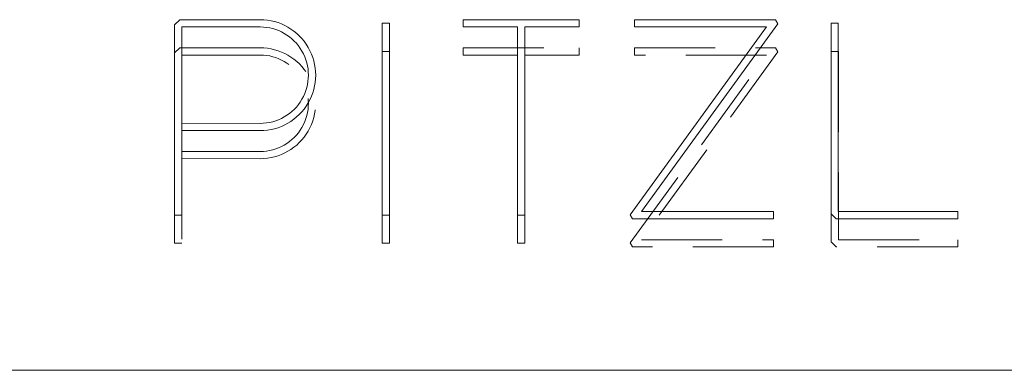
# Model space of a CAD drawing. Units: millimetres. Extents: x -15578 to -15256, y -399 to 143.
# Drawn here: x -15526 to -15472, y -399 to -380 of the extents above; entities that cross this region are included whole.
import ezdxf

# ---------------------------------------------------------------- set-up
doc = ezdxf.new("R2010")
doc.units = ezdxf.units.MM
doc.header["$LTSCALE"] = 0.7
doc.linetypes.add('VERDECKT', pattern=[9.525, 6.35, -3.175])
doc.layers.add('Pitzl', color=250, linetype='Continuous', lineweight=18)

# ---------------------------------------------------------------- blocks, each defined once
blk = doc.blocks.new('A$Cf7836293')
at = {"color": 0, "linetype": 'Continuous', "lineweight": 0}
for p, q in [((-7658.025, -423.94), (-7657.742, -423.658)), ((-7658.025, -434.437), (-7658.025, -423.94)), ((-7657.742, -423.658), (-7653.315, -423.658)), ((-7653.315, -424.058), (-7657.625, -424.058)), ((-7657.625, -424.058), (-7657.625, -429.37)), ((-7646.591, -434.437), (-7646.591, -423.858)), ((-7646.591, -423.858), (-7646.191, -423.858)), ((-7646.191, -423.858), (-7646.191, -434.437)), ((-7642.138, -424.058), (-7642.138, -423.658)), ((-7642.138, -423.658), (-7635.738, -423.658)), ((-7639.138, -424.058), (-7642.138, -424.058)), ((-7639.138, -434.437), (-7639.138, -424.058)), ((-7638.738, -424.058), (-7638.738, -434.437)), ((-7635.738, -424.058), (-7638.738, -424.058)), ((-7635.738, -423.658), (-7635.738, -424.058)), ((-7632.925, -434.408), (-7625.425, -424.058)), ((-7632.699, -424.058), (-7632.699, -423.658)), ((-7632.699, -423.658), (-7624.924, -423.658)), ((-7625.425, -424.058), (-7632.699, -424.058)), ((-7624.807, -423.887), (-7632.307, -434.237)), ((-7624.924, -423.658), (-7624.807, -423.887)), ((-7621.867, -434.354), (-7621.867, -423.858)), ((-7621.867, -423.858), (-7621.467, -423.858)), ((-7621.467, -423.858), (-7621.467, -434.237)), ((-7657.625, -429.37), (-7653.317, -429.374)), ((-7657.625, -429.77), (-7657.625, -434.437)), ((-7653.318, -429.774), (-7657.625, -429.77)), ((-7632.808, -434.637), (-7632.925, -434.408)), ((-7632.307, -434.237), (-7625.033, -434.237)), ((-7625.033, -434.237), (-7625.033, -434.637)), ((-7621.584, -434.637), (-7621.867, -434.354)), ((-7621.467, -434.237), (-7614.877, -434.237)), ((-7614.877, -434.237), (-7614.877, -434.637)), ((-7657.625, -434.437), (-7658.025, -434.437)), ((-7646.191, -434.437), (-7646.591, -434.437)), ((-7638.738, -434.437), (-7639.138, -434.437)), ((-7625.033, -434.637), (-7632.808, -434.637)), ((-7614.877, -434.637), (-7621.584, -434.637)), ((-7685.938, -442.984), (-7591.938, -442.984))]:
    blk.add_line(p, q, dxfattribs=at)
at = {"color": 0, "linetype": 'VERDECKT', "lineweight": 0}
for p, q in [((-7658.024, -425.488), (-7657.741, -425.205)), ((-7657.741, -425.205), (-7653.314, -425.205)), ((-7642.137, -425.605), (-7642.137, -425.205)), ((-7642.137, -425.205), (-7635.737, -425.205)), ((-7635.737, -425.205), (-7635.737, -425.605)), ((-7632.698, -425.605), (-7632.698, -425.205)), ((-7632.698, -425.205), (-7624.923, -425.205)), ((-7624.923, -425.205), (-7624.806, -425.434)), ((-7658.024, -435.984), (-7658.024, -425.488)), ((-7653.314, -425.605), (-7657.624, -425.605)), ((-7657.624, -425.605), (-7657.624, -430.918)), ((-7646.59, -435.984), (-7646.59, -425.405)), ((-7646.59, -425.405), (-7646.19, -425.405)), ((-7646.19, -425.405), (-7646.19, -435.984)), ((-7639.137, -425.605), (-7642.137, -425.605)), ((-7639.137, -435.984), (-7639.137, -425.605)), ((-7635.737, -425.605), (-7638.737, -425.605)), ((-7638.737, -425.605), (-7638.737, -435.984)), ((-7632.924, -435.955), (-7625.424, -425.605)), ((-7625.424, -425.605), (-7632.698, -425.605)), ((-7624.806, -425.434), (-7632.307, -435.784)), ((-7621.866, -435.901), (-7621.866, -425.405)), ((-7621.866, -425.405), (-7621.466, -425.405)), ((-7621.466, -425.405), (-7621.466, -435.784)), ((-7657.624, -430.918), (-7653.316, -430.922)), ((-7657.624, -431.318), (-7657.624, -435.984)), ((-7653.317, -431.322), (-7657.624, -431.318)), ((-7657.624, -435.984), (-7658.024, -435.984)), ((-7646.19, -435.984), (-7646.59, -435.984)), ((-7638.737, -435.984), (-7639.137, -435.984)), ((-7632.808, -436.184), (-7632.924, -435.955)), ((-7632.307, -435.784), (-7625.032, -435.784)), ((-7625.032, -435.784), (-7625.032, -436.184)), ((-7621.583, -436.184), (-7621.866, -435.901)), ((-7621.466, -435.784), (-7614.877, -435.784)), ((-7614.877, -435.784), (-7614.877, -436.184)), ((-7625.032, -436.184), (-7632.808, -436.184)), ((-7614.877, -436.184), (-7621.583, -436.184))]:
    blk.add_line(p, q, dxfattribs=at)
at = {"color": 0, "linetype": 'Continuous', "lineweight": 0}
for radius in [3.058, 2.658]:
    blk.add_arc((-7653.315, -426.716), radius, 269.9519, 90, dxfattribs=at)
at = {"color": 0, "linetype": 'VERDECKT', "lineweight": 0}
for radius in [3.058, 2.658]:
    blk.add_arc((-7653.314, -428.263), radius, 269.9519, 90, dxfattribs=at)

msp = doc.modelspace()

# ---------------------------------------------------------------- block references
at = {"layer": 'Pitzl'}
msp.add_blockref('A$Cf7836293', (-7859.184, 44.054, -5.862), dxfattribs=at)

doc.saveas('drawing.dxf')
